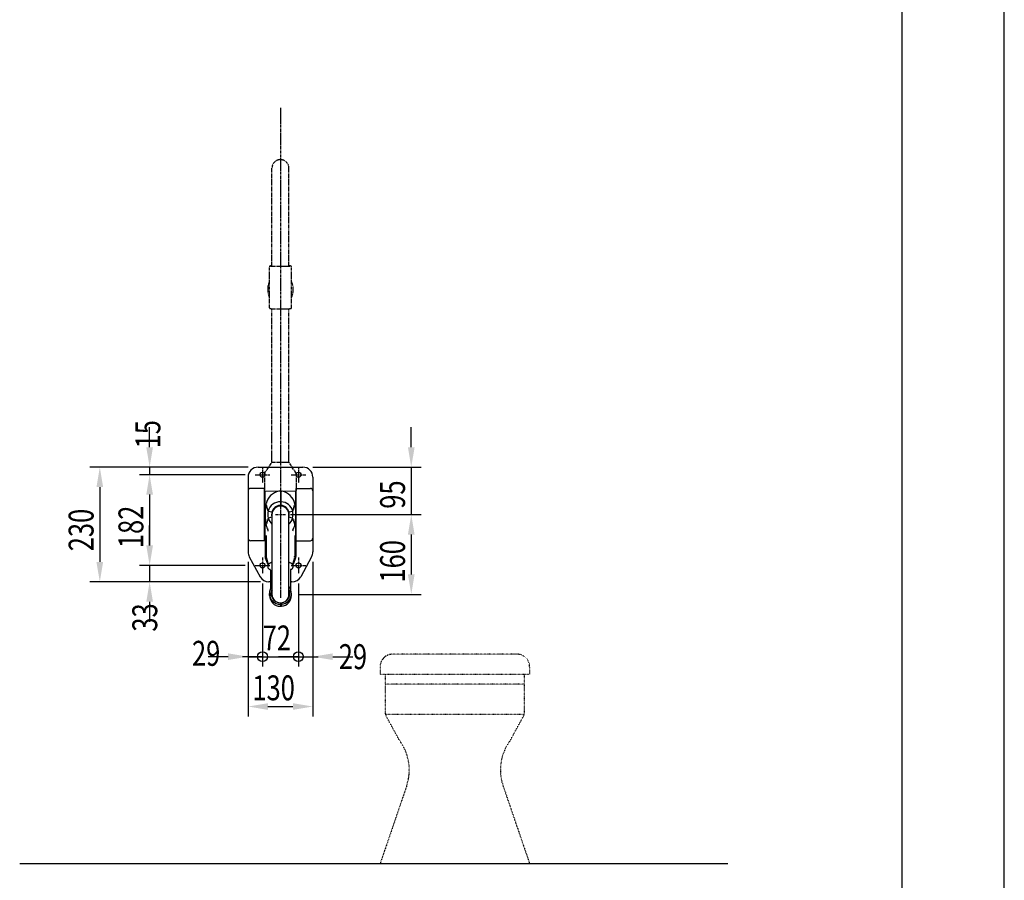
# Model space of a CAD drawing. Extents: x 0 to 4200, y 0 to 5940.
# Drawn here: x 2224 to 4200, y 1617 to 3343 of the extents above; entities that cross this region are included whole.
import ezdxf

# ---------------------------------------------------------------- set-up
doc = ezdxf.new("R2010")
doc.units = 0
doc.header["$LTSCALE"] = 0.3
for name, pattern in [('CENTER2', [28.575, 19.05, -3.175, 3.175, -3.175]), ('PHANTOM2', [31.75, 15.875, -3.175, 3.175, -3.175, 3.175, -3.175]), ('点線___________________', [6, 1, -2, 1, -2])]:
    doc.linetypes.add(name, pattern=pattern)
doc.layers.get('0').update_dxf_attribs({"linetype": 'CONTINUOUS'})
doc.layers.get('DEFPOINTS').update_dxf_attribs({"linetype": 'CONTINUOUS'})
for name, color, linetype in [('CENTER', 6, 'CENTER2'), ('DIMS', 1, 'CONTINUOUS'), ('GENKYO', 3, 'CONTINUOUS'), ('GENKYO3', 3, '点線___________________'), ('IMAGINE', 6, 'PHANTOM2'), ('MODEL_パイプA_ロック付上_', 7, 'CONTINUOUS'), ('MODEL_ベース_ロック付上下_', 7, 'CONTINUOUS'), ('MODEL_レバーカバーA_ロック付__', 7, 'CONTINUOUS'), ('MODEL_レバーカバーB_ロック付__', 7, 'CONTINUOUS'), ('MODEL_回転カバー_ロック付__', 7, 'CONTINUOUS'), ('MODEL_手摺固定金具カバー_ロック付上下__', 7, 'CONTINUOUS'), ('TITLE', 7, 'CONTINUOUS')]:
    doc.layers.add(name, color=color, linetype=linetype)
doc.styles.add('DIMS', font='romans.shx', dxfattribs={"width": 0.75, "bigfont": 'bigfont.shx'})

# ---------------------------------------------------------------- blocks, each defined once
blk = doc.blocks.new('*U93')
at = {"layer": 'DIMS', "color": 7, "style": 'DIMS', "width": 0.75}
blk.add_text('160', height=50, rotation=90, dxfattribs=at).set_placement((2997.5, 2213.79))
blk = doc.blocks.new('*U94')
at = {"layer": 'DIMS', "color": 7, "style": 'DIMS', "width": 0.75}
blk.add_text('95', height=50, rotation=90, dxfattribs=at).set_placement((2997.5, 2361.8))
blk = doc.blocks.new('*U98')
at = {"layer": 'DIMS', "color": 7, "style": 'DIMS', "width": 0.75}
blk.add_text('130', height=50, dxfattribs=at).set_placement((2691.25, 1977.58))
blk = doc.blocks.new('*U99')
at = {"layer": 'DIMS', "color": 7, "style": 'DIMS', "width": 0.75}
blk.add_text('29', height=50, dxfattribs=at).set_placement((2864.5, 2040.1))
blk = doc.blocks.new('_SMALL')
at = {"color": 0, "linetype": 'BYBLOCK'}
blk.add_circle((0, 0), 0.25, dxfattribs=at)
blk = doc.blocks.new('*U100')
at = {"layer": 'DIMS', "color": 7, "style": 'DIMS', "width": 0.75}
blk.add_text('72', height=50, dxfattribs=at).set_placement((2711.8, 2077.6))
blk = doc.blocks.new('*U101')
at = {"layer": 'DIMS', "color": 7, "style": 'DIMS', "width": 0.75}
blk.add_text('29', height=50, dxfattribs=at).set_placement((2570, 2046.8))
blk = doc.blocks.new('*U102')
at = {"layer": 'DIMS', "color": 7, "style": 'DIMS', "width": 0.75}
blk.add_text('230', height=50, rotation=90, dxfattribs=at).set_placement((2372.5, 2276.5))
blk = doc.blocks.new('*U103')
at = {"layer": 'DIMS', "color": 7, "style": 'DIMS', "width": 0.75}
blk.add_text('33', height=50, rotation=90, dxfattribs=at).set_placement((2500.3, 2115.3))
blk = doc.blocks.new('*U104')
at = {"layer": 'DIMS', "color": 7, "style": 'DIMS', "width": 0.75}
blk.add_text('182', height=50, rotation=90, dxfattribs=at).set_placement((2472.5, 2282.83))
blk = doc.blocks.new('*U105')
at = {"layer": 'DIMS', "color": 7, "style": 'DIMS', "width": 0.75}
blk.add_text('15', height=50, rotation=90, dxfattribs=at).set_placement((2506.6, 2482.8))

msp = doc.modelspace()

# ---------------------------------------------------------------- linework, layer by layer
at = {"layer": 'CENTER'}
for p, q in [((2747.5, 3166.2), (2747.5, 2182.6)), ((2711.5, 2446.1), (2711.5, 2413.7)), ((2783.5, 2446.1), (2783.5, 2413.7)), ((2697, 2430.1), (2726.5, 2430.1)), ((2769, 2430.1), (2798.5, 2430.1)), ((2747.5, 2360.1), (2747.5, 2339.9)), ((2737.4, 2350), (2757.6, 2350)), ((2711.5, 2264.1), (2711.5, 2231.7)), ((2783.5, 2264.1), (2783.5, 2231.7)), ((2697, 2248.1), (2726.5, 2248.1)), ((2769, 2248.1), (2798.5, 2248.1))]:
    msp.add_line(p, q, dxfattribs=at)
at = {"layer": 'DEFPOINTS'}
msp.add_line((4200, 0), (4200, 5940), dxfattribs=at)
at = {"layer": 'DIMS'}
for p, q in [((2485, 2485.1), (2485, 2525.1)), ((3010, 2485.1), (3010, 2525.1)), ((2682.5, 2445.1), (2365, 2445.1)), ((2682.5, 2445.1), (2465, 2445.1)), ((2485, 2445.1), (2485, 2430.1)), ((2812.5, 2445.1), (3030, 2445.1)), ((3010, 2445.1), (3010, 2350)), ((2677, 2430.1), (2465, 2430.1)), ((2677, 2430.1), (2465, 2430.1)), ((2385, 2405.1), (2385, 2255.1)), ((2485, 2390.1), (2485, 2288.1)), ((2485, 2390.1), (2485, 2350.1)), ((2767.5, 2350), (3030, 2350)), ((2777.6, 2350), (3030, 2350)), ((2485, 2288.1), (2485, 2328.1)), ((3010, 2310), (3010, 2230.1)), ((3010, 2310), (3010, 2270)), ((2682.5, 2255.2), (2682.5, 1945.1)), ((2682.5, 2255.2), (2682.5, 2045.1)), ((2812.5, 2255.2), (2812.5, 1945.1)), ((2812.5, 2255.2), (2812.5, 2045.1)), ((2677, 2248.1), (2465, 2248.1)), ((2677, 2248.1), (2465, 2248.1)), ((2485, 2248.1), (2485, 2215.1)), ((2707.5, 2215.1), (2365, 2215.1)), ((2707.5, 2215.1), (2465, 2215.1)), ((2711.5, 2211.7), (2711.5, 2045.1)), ((2711.5, 2211.7), (2711.5, 2045.1)), ((2783.5, 2211.7), (2783.5, 2045.1)), ((2783.5, 2211.7), (2783.5, 2045.1)), ((2485, 2175.1), (2485, 2135.1)), ((2784.5, 2190.1), (3030, 2190.1)), ((2642.5, 2065.1), (2602.5, 2065.1)), ((2711.5, 2065.1), (2671.5, 2065.1)), ((2682.5, 2065.1), (2711.5, 2065.1)), ((2711.5, 2065.1), (2783.5, 2065.1)), ((2711.5, 2065.1), (2751.5, 2065.1)), ((2783.5, 2065.1), (2743.5, 2065.1)), ((2783.5, 2065.1), (2812.5, 2065.1)), ((2783.5, 2065.1), (2823.5, 2065.1)), ((2852.5, 2065.1), (2892.5, 2065.1)), ((2722.5, 1965.1), (2772.5, 1965.1))]:
    msp.add_line(p, q, dxfattribs=at)
for points in [[(2478.3, 2485.1), (2491.7, 2485.1), (2485, 2445.1)], [(3003.3, 2485.1), (3016.7, 2485.1), (3010, 2445.1)], [(2378.3, 2405.1), (2391.7, 2405.1), (2385, 2445.1)], [(2478.3, 2390.1), (2491.7, 2390.1), (2485, 2430.1)], [(2478.3, 2390.1), (2491.7, 2390.1), (2485, 2430.1)], [(3003.3, 2310), (3016.7, 2310), (3010, 2350)], [(3003.3, 2310), (3016.7, 2310), (3010, 2350)], [(2478.3, 2288.1), (2491.7, 2288.1), (2485, 2248.1)], [(2478.3, 2288.1), (2491.7, 2288.1), (2485, 2248.1)], [(2378.3, 2255.1), (2391.7, 2255.1), (2385, 2215.1)], [(2478.3, 2175.1), (2491.7, 2175.1), (2485, 2215.1)], [(3003.3, 2230.1), (3016.7, 2230.1), (3010, 2190.1)], [(2642.5, 2071.7), (2642.5, 2058.4), (2682.5, 2065.1)], [(2852.5, 2071.7), (2852.5, 2058.4), (2812.5, 2065.1)], [(2722.5, 1971.7), (2722.5, 1958.4), (2682.5, 1965.1)], [(2772.5, 1971.7), (2772.5, 1958.4), (2812.5, 1965.1)]]:
    msp.add_solid(points, dxfattribs=at)
at = {"layer": 'GENKYO'}
msp.add_line((2224.3, 1650), (3645, 1650), dxfattribs=at)
at = {"layer": 'GENKYO3'}
for p, q in [((3222.5, 2070), (2972.5, 2070)), ((2947.5, 2045), (2947.5, 2030)), ((3247.5, 2045), (3247.5, 2030)), ((2947.5, 2030), (3247.5, 2030)), ((2957.5, 2030), (2957.5, 1950)), ((3237.5, 1950), (3237.5, 2030)), ((3237.5, 2010), (2957.5, 2010)), ((2957.5, 1950), (3237.5, 1950)), ((2986.5, 1896.9), (2957.5, 1950)), ((3208.5, 1896.9), (3237.5, 1950)), ((3000.6, 1805.3), (2947.5, 1650)), ((3194.4, 1805.3), (3247.5, 1650)), ((2947.5, 1650), (3247.5, 1650))]:
    msp.add_line(p, q, dxfattribs=at)
for centre, radius, start, end in [((2972.5, 2045), 25, 90, 180), ((3222.5, 2045), 25, 0, 90), ((2906, 1837.7), 100, 341.1261, 36.3146), ((3289, 1837.7), 100, 143.6854, 198.8739)]:
    msp.add_arc(centre, radius, start, end, dxfattribs=at)
at = {"layer": 'IMAGINE'}
for p, q in [((2730.5, 2848), (2730.5, 3045)), ((2764.5, 2848), (2764.5, 3045)), ((2725.5, 2765), (2725.5, 2847.1)), ((2730.5, 2848), (2764.5, 2848)), ((2769.5, 2765), (2769.5, 2847.1)), ((2730.5, 2455), (2730.5, 2763)), ((2730.5, 2763), (2764.5, 2763)), ((2764.5, 2455), (2764.5, 2763)), ((2715.7, 2432.9), (2730.5, 2455)), ((2730.5, 2455), (2764.5, 2455)), ((2779.3, 2432.9), (2764.5, 2455)), ((2715.7, 2432.9), (2715.7, 2396.3)), ((2779.3, 2432.9), (2779.3, 2396.3))]:
    msp.add_line(p, q, dxfattribs=at)
for centre, radius, start, end in [((2747.5, 3045), 17, 0, 180), ((2727, 2847), 1.54, 107.3855, 178.7892), ((2729.4, 2839), 9.88, 94.4082, 106.2564), ((2728.7, 2848.3), 0.325, 108.2621, 135.6198), ((2728.6, 2848.4), 0.05, 141.0293, 208.9316), ((2728.7, 2848.6), 0.23, 217.8362, 248.4883), ((2734.3, 2793.7), 55.4, 93.945, 95.9131), ((2731.1, 2839.4), 9.45, 93.7253, 104.8815), ((2729.3, 2849.9), 1.66, 246.9583, 259.9487), ((2731.7, 2862.3), 14.3, 259.0789, 265.3013), ((2760.7, 2793.7), 55.4, 84.0869, 86.055), ((2763.9, 2839.4), 9.45, 75.1185, 86.2747), ((2763.3, 2862.3), 14.3, 274.6987, 280.9211), ((2765.8, 2849.9), 1.66, 280.0513, 293.0417), ((2765.7, 2839), 9.88, 73.7436, 85.5918), ((2766.3, 2848.3), 0.325, 44.3802, 71.7379), ((2766.3, 2848.6), 0.23, 291.5117, 322.1638), ((2766.5, 2848.4), 0.05, 331.0684, 38.9707), ((2768, 2847), 1.54, 1.2108, 72.6145), ((2757.3, 2802), 35.4, 153.9027, 181.2642), ((2737.7, 2802), 35.4, 358.7358, 26.0973), ((2757.2, 2800.5), 35.3, 178.7127, 206.1307), ((2737.8, 2800.5), 35.3, 333.8693, 1.2873), ((2727, 2765), 1.52, 180, 249.3327), ((2728.2, 2768.2), 4.92, 249.3327, 262.3695), ((2732.3, 2795), 32.1, 261.5841, 266.8256), ((2762.7, 2795), 32.1, 273.1744, 278.4158), ((2766.8, 2768.2), 4.92, 277.6305, 290.5773), ((2768, 2765), 1.52, 290.5773, 360)]:
    msp.add_arc(centre, radius, start, end, dxfattribs=at)
at = {"layer": 'MODEL_パイプA_ロック付上_', "linetype": 'CONTINUOUS'}
for p, q in [((2730.5, 2350.1), (2730.5, 2189.9)), ((2764.5, 2189.9), (2764.5, 2350.1))]:
    msp.add_line(p, q, dxfattribs=at)
msp.add_arc((2747.5, 2350.1), 17, 0, 180, dxfattribs=at)
at = {"layer": 'MODEL_パイプA_ロック付上_'}
msp.add_arc((2747.5, 2190.1), 17, 180, 0, dxfattribs=at)
at = {"layer": 'MODEL_ベース_ロック付上下_', "linetype": 'CONTINUOUS'}
for p, q in [((2702.5, 2445.1), (2792.5, 2445.1)), ((2682.5, 2425.1), (2682.5, 2275.2)), ((2812.5, 2425.1), (2812.5, 2275.2)), ((2684.9, 2265.6), (2706.8, 2225.5)), ((2810.1, 2265.6), (2788.2, 2225.5)), ((2727.5, 2215.1), (2724.4, 2215.1)), ((2770.6, 2215.1), (2767.5, 2215.1))]:
    msp.add_line(p, q, dxfattribs=at)
for centre in [(2711.5, 2430.1), (2783.5, 2430.1), (2711.5, 2248.1), (2783.5, 2248.1)]:
    msp.add_circle(centre, 5.1, dxfattribs=at)
for centre, start, end in [((2702.5, 2425.1), 90, 180), ((2792.5, 2425.1), 0, 90), ((2702.5, 2275.2), 180, 208.6105), ((2792.5, 2275.2), 331.3895, 0), ((2724.4, 2235.1), 208.6105, 270), ((2770.6, 2235.1), 270, 331.3895)]:
    msp.add_arc(centre, 20, start, end, dxfattribs=at)
at = {"layer": 'MODEL_レバーカバーA_ロック付__', "linetype": 'CONTINUOUS'}
for p, q in [((2767.5, 2238.7), (2767.5, 2201.2)), ((2769.5, 2188.1), (2769.5, 2192.1)), ((2749.4, 2166.1), (2749.4, 2166.1)), ((2749.8, 2166.2), (2749.6, 2166.4)), ((2749.8, 2170.2), (2749.8, 2166.2))]:
    msp.add_line(p, q, dxfattribs=at)
for centre, radius, start, end in [((2759.1, 2238.3), 16.9, 42.2187, 71.3631), ((2769.5, 2238.4), 2.01, 107.3988, 171.1972), ((2767.2, 2245.6), 5.58, 287.0692, 319.3527), ((2767.6, 2245.9), 5.49, 314.8253, 33.8301), ((2747.5, 2192.2), 19, 269.9436, 26.2501), ((2747.4, 2192), 22.1, 357.7693, 39.2434), ((2747.6, 2190.7), 18.9, 2.3906, 26.328), ((2747.5, 2192.2), 22.1, 276.0599, 357.4066), ((2747.5, 2188.1), 22, 275.9595, 359.9707), ((2748.7, 2169.4), 1.4, 36.7972, 48.7915)]:
    msp.add_arc(centre, radius, start, end, dxfattribs=at)
at = {"layer": 'MODEL_レバーカバーB_ロック付__', "linetype": 'CONTINUOUS'}
for p, q in [((2727.5, 2238.7), (2727.5, 2201.2)), ((2725.5, 2188.1), (2725.5, 2192.1)), ((2747.5, 2173.2), (2747.5, 2166.1)), ((2747.5, 2171.8), (2749.6, 2171.8)), ((2747.5, 2166.1), (2749.4, 2166.1)), ((2749.6, 2166.3), (2749.5, 2166.2)), ((2749.6, 2171.8), (2749.6, 2166.3))]:
    msp.add_line(p, q, dxfattribs=at)
for centre, radius, start, end in [((2735.9, 2238.3), 16.9, 108.6369, 137.7813), ((2727.4, 2245.9), 5.49, 146.1699, 225.1747), ((2730, 2244.4), 8.49, 141.2269, 147.6136), ((2727.8, 2245.6), 5.58, 220.6472, 252.9308), ((2725.5, 2238.4), 2.01, 8.8028, 72.6012), ((2747.5, 2192.1), 22, 140.7253, 179.9948), ((2747.5, 2192.2), 19, 153.7501, 270.0564), ((2747.5, 2190.7), 18.9, 153.6722, 177.7232), ((2747.5, 2192.1), 22, 180.018, 270.0504), ((2747.5, 2188.1), 22, 180.0404, 270.0194), ((2748.6, 2167.1), 1.26, 306.9352, 312.7617)]:
    msp.add_arc(centre, radius, start, end, dxfattribs=at)
at = {"layer": 'MODEL_回転カバー_ロック付__', "linetype": 'CONTINUOUS'}
for p, q in [((2715.7, 2396.3), (2716.4, 2397)), ((2716.4, 2397), (2747.6, 2397.5)), ((2716.4, 2397), (2716.4, 2303.2)), ((2747.6, 2397.5), (2748.4, 2397.5)), ((2747.6, 2397.5), (2747.6, 2368.6)), ((2748.4, 2397.5), (2748.8, 2397.5)), ((2748.4, 2396.9), (2748.8, 2396.9)), ((2748.7, 2370), (2748.8, 2396.9)), ((2748.8, 2397.5), (2778.6, 2397)), ((2778.6, 2397), (2779.3, 2396.3)), ((2778.6, 2303.2), (2778.6, 2397)), ((2748.4, 2375.8), (2748.8, 2375.7)), ((2723, 2357.1), (2719.4, 2368.7)), ((2723, 2357.1), (2730.7, 2355.9)), ((2764.3, 2355.9), (2772.1, 2357.1)), ((2772.1, 2357.1), (2775.6, 2368.7)), ((2723, 2343.1), (2719.4, 2331.4)), ((2730.5, 2344.7), (2723, 2343.1)), ((2772, 2343.1), (2764.5, 2344.7)), ((2772, 2343.1), (2775.6, 2331.4)), ((2715.7, 2303.8), (2716.4, 2303.2)), ((2716.4, 2303.2), (2717.6, 2303.1)), ((2717.6, 2298.5), (2716.6, 2296.8)), ((2716.6, 2296.5), (2716.6, 2266.2)), ((2717.6, 2305.7), (2717.6, 2298.4)), ((2718.9, 2308.3), (2718.9, 2266.4)), ((2776.1, 2308.3), (2776.1, 2266.4)), ((2777.4, 2305.7), (2777.4, 2298.4)), ((2777.4, 2303.1), (2778.6, 2303.2)), ((2777.4, 2298.5), (2778.4, 2296.8)), ((2778.4, 2296.5), (2778.4, 2266.2)), ((2778.6, 2303.2), (2779.3, 2303.8)), ((2717.1, 2263.3), (2722.2, 2250.2)), ((2719.4, 2263), (2723, 2249.9)), ((2775.6, 2263), (2772, 2249.9)), ((2777.9, 2263.3), (2772.8, 2250.2)), ((2723, 2249.9), (2723.2, 2249.5)), ((2772, 2249.9), (2771.8, 2249.5))]:
    msp.add_line(p, q, dxfattribs=at)
for centre, radius, start, end in [((2750.3, 2365), 32.3, 100.7061, 167.706), ((2747.5, 2376.6), 20.4, 87.5677, 99.1128), ((2747.3, 2374.9), 22, 81.0964, 86.2783), ((2744.7, 2365), 32.3, 12.2763, 79.2332), ((2354, 2424.2), 368.5, 350.6296, 351.8394), ((2747.3, 2350.6), 25.2, 89.3995, 164.9112), ((2747, 2292.1), 83.7, 89.0614, 89.6118), ((2747.8, 2350.6), 25.2, 15.0597, 87.7198), ((2689.4, 2352.1), 89, 8.657, 12.8501), ((2814.4, 2350), 97.8, 174.8656, 179.9628), ((2769.5, 2355.6), 52.6, 170.6296, 176.5573), ((2718.5, 2364.6), 4.18, 77.4972, 87.9654), ((2753.3, 2350.2), 31.1, 167.172, 193.1809), ((2749, 2350.2), 19.2, 146.2339, 195.3069), ((2747.6, 2351.1), 17.5, 89.9841, 145.9128), ((2747.4, 2351.1), 17.5, 34.09, 89.6209), ((2747.6, 2351.2), 17.3, 17.4802, 34.2367), ((2747.4, 2351.1), 17.6, 359.9314, 17.4665), ((2740.7, 2350.2), 32.1, 347.2556, 12.3915), ((2776.5, 2364.7), 4.13, 92.5493, 103.1656), ((2630.4, 2348.2), 148.1, 0.7344, 6.7028), ((2827, 2351), 110.4, 180.5034, 191.921), ((2718.6, 2334.5), 3.16, 270.7921, 284.678), ((2747.3, 2349.5), 25.1, 194.7465, 228.0842), ((2744.1, 2349.7), 20.9, 347.4818, 3.8544), ((2747.8, 2349.4), 25, 311.9317, 345.4218), ((2776.5, 2335.8), 4.47, 257.439, 267.2535), ((2668.9, 2351.3), 109.6, 347.8538, 351.9624), ((2680.2, 2350.2), 98.3, 351.8195, 359.9386), ((2750.5, 2335.1), 32.3, 192.3176, 209.4739), ((2718, 2316.6), 5.08, 1.1076, 30.6603), ((2777, 2316.6), 5.08, 149.3396, 178.8923), ((2744.5, 2335.1), 32.3, 330.5261, 347.6825), ((2717.1, 2296.5), 0.5, 151.5437, 180), ((2777.9, 2296.5), 0.5, 0, 28.4562), ((2724.4, 2266.2), 8, 180, 201.2505), ((2724.6, 2266.2), 8, 180, 201.2505), ((2723.7, 2265.4), 4.83, 168.2721, 209.0785), ((2771.3, 2265.4), 4.83, 330.944, 11.7306), ((2770.4, 2266.2), 8, 338.7495, 0), ((2728.9, 2252.7), 7.16, 200.9775, 212.1911), ((2765, 2244.4), 8.49, 32.3864, 38.7731), ((2766.1, 2252.8), 7.18, 327.8585, 338.9919)]:
    msp.add_arc(centre, radius, start, end, dxfattribs=at)
at = {"layer": 'MODEL_手摺固定金具カバー_ロック付上下__'}
msp.add_line((2682.5, 2397.6), (2682.5, 2302.6), dxfattribs=at)
at = {"layer": 'MODEL_手摺固定金具カバー_ロック付上下__', "linetype": 'CONTINUOUS'}
for p, q in [((2715.2, 2402.6), (2687.5, 2402.6)), ((2715.7, 2298.1), (2715.7, 2402.1)), ((2779.3, 2298.1), (2779.3, 2402.1)), ((2779.8, 2402.6), (2807.5, 2402.6)), ((2812.5, 2397.6), (2812.5, 2302.6)), ((2715.2, 2297.6), (2687.5, 2297.6)), ((2779.8, 2297.6), (2807.5, 2297.6))]:
    msp.add_line(p, q, dxfattribs=at)
for centre, radius, start, end in [((2687.5, 2397.6), 5, 89.9823, 179.966), ((2715.2, 2402.1), 0.5, 0, 90), ((2779.8, 2402.1), 0.5, 90, 180), ((2807.5, 2397.6), 5, 0.034, 90.0177), ((2687.5, 2302.6), 5, 180.034, 270.0177), ((2715.2, 2298.1), 0.5, 270, 0), ((2779.8, 2298.1), 0.5, 180, 270), ((2807.5, 2302.6), 5, 269.9823, 359.966)]:
    msp.add_arc(centre, radius, start, end, dxfattribs=at)
at = {"layer": 'TITLE'}
msp.add_line((3995, 252.5), (3995, 5687.5), dxfattribs=at)

# ---------------------------------------------------------------- block references
for name in ['*U105', '*U94', '*U102', '*U104', '*U93', '*U103', '*U100', '*U101', '*U99', '*U98']:
    msp.add_blockref(name, (0, 0))
at = {"layer": 'DIMS', "xscale": 40, "yscale": 40, "zscale": 40}
for p in [(2711.5, 2065.1), (2783.5, 2065.1)]:
    msp.add_blockref('_SMALL', p, dxfattribs=at)
at = {"layer": 'DIMS', "xscale": 40, "yscale": 40, "zscale": 40, "rotation": 180}
for p in [(2711.5, 2065.1), (2783.5, 2065.1)]:
    msp.add_blockref('_SMALL', p, dxfattribs=at)

doc.saveas('drawing.dxf')
